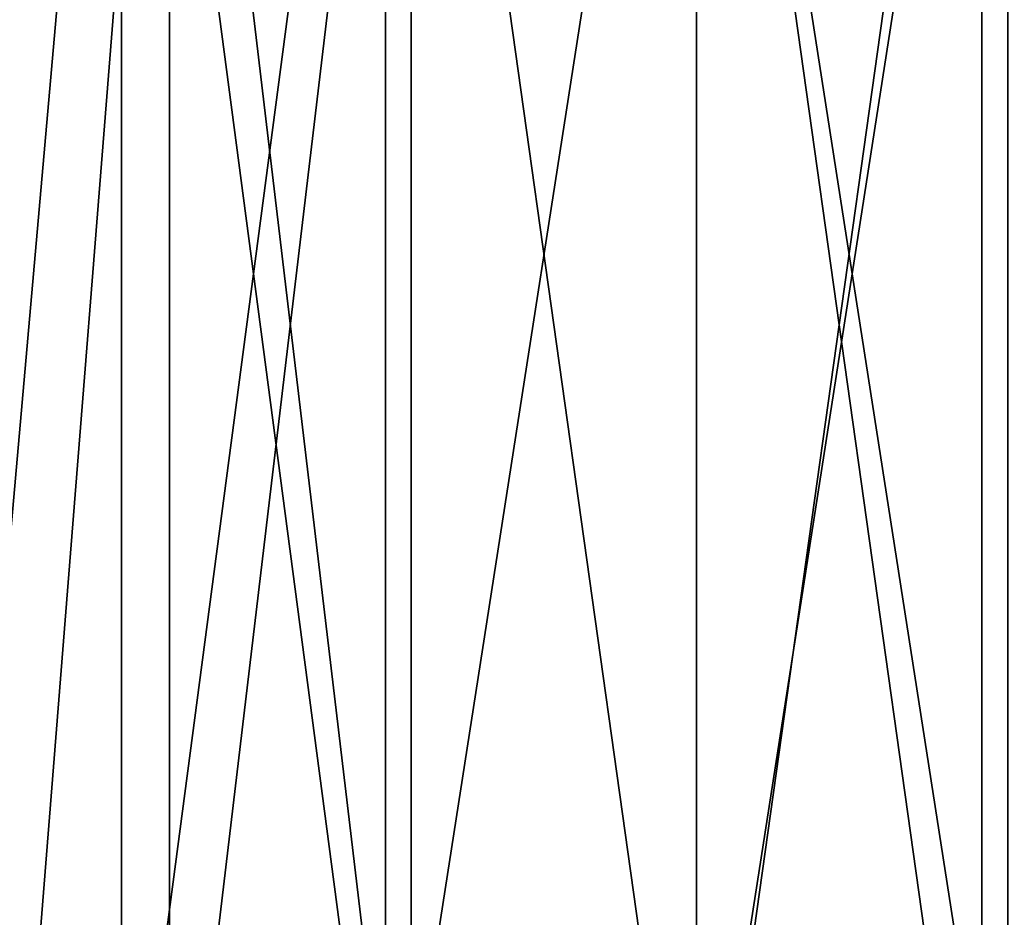
# Model space of a CAD drawing. Extents: x -125 to 125, y 0 to 53.
# Drawn here: x -10 to 5, y 13 to 26 of the extents above; entities that cross this region are included whole.
import ezdxf

# ---------------------------------------------------------------- set-up
doc = ezdxf.new("R2010")
doc.units = 0
doc.header["$MEASUREMENT"] = 0

msp = doc.modelspace()

# ---------------------------------------------------------------- linework, layer by layer
for points in [[(-11.0866, 8, 4.5922), (-8.4853, 37.5, 8.4853), (-11.0866, 37.5, 4.5922)], [(-11.0866, 8, 4.5922), (-8.4853, 8, 8.4853), (-8.4853, 37.5, 8.4853)], [(-11.0866, 8, -4.5922), (-11.0866, 37.5, -4.5922), (-8.4853, 37.5, -8.4853)], [(-8.4853, 8, -8.4853), (-11.0866, 8, -4.5922), (-8.4853, 37.5, -8.4853)], [(-8.4853, 8, 8.4853), (-4.5922, 37.5, 11.0866), (-8.4853, 37.5, 8.4853)], [(-8.4853, 8, 8.4853), (-4.5922, 8, 11.0866), (-4.5922, 37.5, 11.0866)], [(-4.5922, 8, -11.0866), (-8.4853, 37.5, -8.4853), (-4.5922, 37.5, -11.0866)], [(-4.5922, 8, -11.0866), (-8.4853, 8, -8.4853), (-8.4853, 37.5, -8.4853)], [(-4.5922, 8, 11.0866), (0, 8, 12), (0, 37.5, 12)], [(-4.5922, 8, 11.0866), (0, 37.5, 12), (-4.5922, 37.5, 11.0866)], [(-4.5922, 8, -11.0866), (-4.5922, 37.5, -11.0866), (0, 37.5, -12)], [(0, 8, -12), (-4.5922, 8, -11.0866), (0, 37.5, -12)], [(4.5922, 8, -11.0866), (0, 37.5, -12), (4.5922, 37.5, -11.0866)], [(4.5922, 8, -11.0866), (0, 8, -12), (0, 37.5, -12)], [(0, 8, 12), (4.5922, 37.5, 11.0866), (0, 37.5, 12)], [(0, 8, 12), (4.5922, 8, 11.0866), (4.5922, 37.5, 11.0866)], [(-7.7782, 37, 7.7782), (-10.1627, 7, 4.2095), (-10.1627, 37, 4.2095)], [(-7.7782, 7, 7.7782), (-10.1627, 7, 4.2095), (-7.7782, 37, 7.7782)], [(-10.1627, 37, -4.2095), (-10.1627, 7, -4.2095), (-7.7782, 37, -7.7782)], [(-10.1627, 7, -4.2095), (-7.7782, 7, -7.7782), (-7.7782, 37, -7.7782)], [(-4.2095, 37, 10.1627), (-7.7782, 7, 7.7782), (-7.7782, 37, 7.7782)], [(-4.2095, 7, 10.1627), (-7.7782, 7, 7.7782), (-4.2095, 37, 10.1627)], [(-7.7782, 37, -7.7782), (-4.2095, 7, -10.1627), (-4.2095, 37, -10.1627)], [(-7.7782, 7, -7.7782), (-4.2095, 7, -10.1627), (-7.7782, 37, -7.7782)], [(0, 37, 11), (0, 7, 11), (-4.2095, 37, 10.1627)], [(0, 7, 11), (-4.2095, 7, 10.1627), (-4.2095, 37, 10.1627)], [(-4.2095, 37, -10.1627), (0, 7, -11), (0, 37, -11)], [(-4.2095, 7, -10.1627), (0, 7, -11), (-4.2095, 37, -10.1627)], [(0, 7, -11), (4.2095, 7, -10.1627), (0, 37, -11)], [(0, 37, -11), (4.2095, 7, -10.1627), (4.2095, 37, -10.1627)], [(4.2095, 37, 10.1627), (0, 7, 11), (0, 37, 11)], [(4.2095, 7, 10.1627), (0, 7, 11), (4.2095, 37, 10.1627)], [(4.2095, 37, -10.1627), (7.7782, 7, -7.7782), (7.7782, 37, -7.7782)], [(4.2095, 7, -10.1627), (7.7782, 7, -7.7782), (4.2095, 37, -10.1627)], [(7.7782, 37, 7.7782), (7.7782, 7, 7.7782), (4.2095, 37, 10.1627)], [(7.7782, 7, 7.7782), (4.2095, 7, 10.1627), (4.2095, 37, 10.1627)]]:
    msp.add_3dface(points)

doc.saveas('drawing.dxf')
